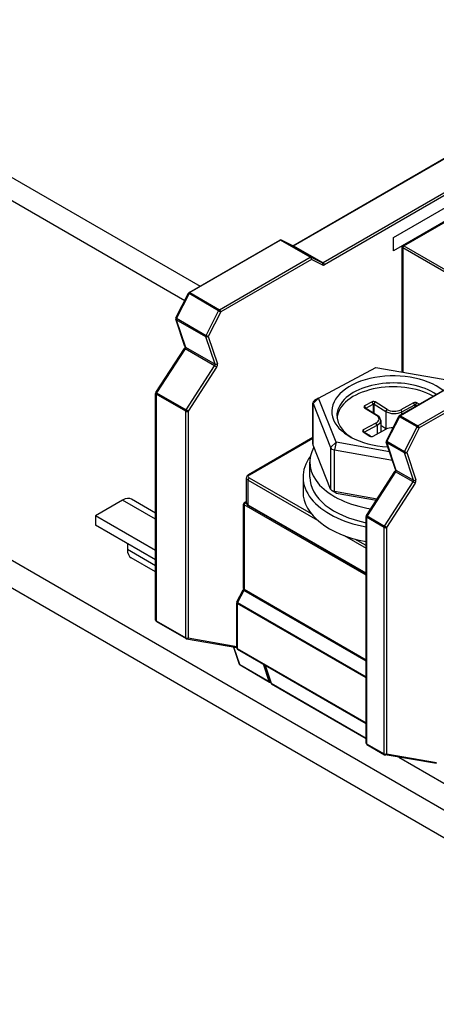
# Model space of a CAD drawing. Units: millimetres. Extents: x 0 to 2708, y 0 to 1260.
# Drawn here: x 1341 to 1385, y 927 to 1031 of the extents above; entities that cross this region are included whole.
import ezdxf

# ---------------------------------------------------------------- set-up
doc = ezdxf.new("R2010")
doc.units = ezdxf.units.MM
doc.header["$LTSCALE"] = 6
doc.layers.add('Aristas tangentes visibles(ISO)', color=7, linetype='Continuous', lineweight=25)
doc.layers.add('Visible Edges(ISO)', color=7, linetype='Continuous', lineweight=25)

msp = doc.modelspace()

# ---------------------------------------------------------------- linework, layer by layer
at = {"layer": 'Aristas tangentes visibles(ISO)'}
for p, q in [((1307.514, 1030.94), (1358.482, 1001.514)), ((1370.04, 1007.305), (1393.189, 1020.67)), ((1396.328, 1018.858), (1373.18, 1005.493)), ((1396.456, 1018.637), (1373.307, 1005.272)), ((1381.763, 1007.313), (1388.254, 1011.061)), ((1368.666, 1007.903), (1359.028, 1002.339)), ((1371.806, 1006.091), (1368.666, 1007.903)), ((1369.953, 1007.295), (1368.754, 1007.914)), ((1368.754, 1007.914), (1371.893, 1006.101)), ((1373.093, 1005.483), (1369.953, 1007.295)), ((1370.04, 1007.305), (1373.18, 1005.493)), ((1398.087, 997.594), (1381.636, 1007.093)), ((1381.636, 1007.093), (1381.636, 993.905)), ((1381.763, 1007.313), (1398.342, 997.741)), ((1362.168, 1000.526), (1371.806, 1006.091)), ((1371.893, 1006.101), (1373.093, 1005.483)), ((1371.933, 1005.87), (1362.295, 1000.306)), ((1373.132, 1005.252), (1371.933, 1005.87)), ((1358.93, 1002.229), (1357.604, 999.619)), ((1362.07, 1000.417), (1358.93, 1002.229)), ((1359.028, 1002.339), (1362.168, 1000.526)), ((1360.743, 997.806), (1362.07, 1000.417)), ((1362.295, 1000.306), (1360.968, 997.695)), ((1360.72, 997.654), (1357.58, 999.466)), ((1357.58, 999.466), (1358.551, 996.562)), ((1357.604, 999.619), (1360.743, 997.806)), ((1361.69, 994.749), (1360.72, 997.654)), ((1360.968, 997.695), (1361.939, 994.791)), ((1358.511, 996.381), (1355.483, 991.703)), ((1361.651, 994.569), (1358.511, 996.381)), ((1358.551, 996.562), (1361.69, 994.749)), ((1358.623, 989.891), (1361.651, 994.569)), ((1391.152, 994.921), (1381.387, 989.283)), ((1361.86, 994.43), (1358.832, 989.752)), ((1383.254, 988.205), (1393.019, 993.843)), ((1393.146, 993.623), (1383.381, 987.985)), ((1358.577, 989.752), (1355.438, 991.564)), ((1355.438, 991.564), (1355.438, 967.522)), ((1355.483, 991.703), (1358.623, 989.891)), ((1372.692, 991.144), (1372.108, 990.577)), ((1372.108, 986.168), (1372.108, 990.577)), ((1378.502, 990.519), (1378.379, 990.742)), ((1378.502, 990.519), (1378.502, 989.552)), ((1378.587, 990.517), (1378.719, 990.735)), ((1378.587, 989.5), (1378.587, 990.517)), ((1382.911, 990.426), (1382.789, 990.649)), ((1382.911, 990.426), (1382.911, 990.224)), ((1382.996, 990.424), (1383.128, 990.642)), ((1382.996, 990.273), (1382.996, 990.424)), ((1358.577, 965.71), (1358.577, 989.752)), ((1358.832, 989.752), (1358.832, 965.71)), ((1377.708, 990.046), (1377.576, 990.122)), ((1377.711, 990.095), (1377.588, 990.318)), ((1377.711, 990.044), (1377.711, 990.095)), ((1378.974, 989.259), (1378.842, 989.335)), ((1379.853, 989.731), (1379.985, 989.948)), ((1379.853, 989.731), (1379.853, 987.918)), ((1381.426, 989.918), (1381.549, 989.695)), ((1381.549, 989.437), (1381.549, 989.695)), ((1378.912, 988.28), (1378.789, 988.503)), ((1378.912, 988.28), (1378.912, 987.339)), ((1381.289, 989.174), (1379.962, 986.563)), ((1383.156, 988.096), (1381.289, 989.174)), ((1381.387, 989.283), (1383.254, 988.205)), ((1377.546, 987.5), (1377.414, 987.576)), ((1377.549, 987.549), (1377.427, 987.772)), ((1377.549, 987.498), (1377.549, 987.549)), ((1381.829, 985.485), (1383.156, 988.096)), ((1383.381, 987.985), (1382.054, 985.375)), ((1365.344, 983.009), (1372.092, 986.905)), ((1373.964, 985.898), (1374.549, 986.465)), ((1374.549, 986.465), (1374.373, 985.644)), ((1378.162, 987.112), (1378.15, 987.119)), ((1381.806, 985.333), (1379.939, 986.411)), ((1379.939, 986.411), (1380.909, 983.506)), ((1379.962, 986.563), (1381.829, 985.485)), ((1373.964, 985.898), (1373.964, 981.489)), ((1374.373, 981.235), (1374.373, 985.644)), ((1382.776, 982.428), (1381.806, 985.333)), ((1382.054, 985.375), (1383.025, 982.47)), ((1380.87, 983.326), (1377.842, 978.648)), ((1382.737, 982.248), (1380.87, 983.326)), ((1380.909, 983.506), (1382.776, 982.428)), ((1365.217, 982.446), (1372.587, 978.191)), ((1365.217, 979.8), (1365.217, 982.446)), ((1371.949, 978.853), (1365.344, 982.666)), ((1379.709, 977.57), (1382.737, 982.248)), ((1382.946, 982.109), (1379.918, 977.431)), ((1374.373, 981.235), (1374.549, 981.076)), ((1355.385, 978.3), (1351.874, 980.327)), ((1365.041, 980.14), (1364.899, 980.058)), ((1364.899, 980.058), (1365.05, 979.97)), ((1364.771, 979.837), (1364.771, 970.863)), ((1377.744, 972.348), (1364.771, 979.837)), ((1377.744, 972.568), (1365.217, 979.8)), ((1379.663, 977.431), (1377.796, 978.509)), ((1377.796, 978.509), (1377.796, 954.467)), ((1377.842, 978.648), (1379.709, 977.57)), ((1379.663, 953.389), (1379.663, 977.431)), ((1379.918, 977.431), (1379.918, 953.389)), ((1375.411, 976.56), (1377.744, 975.213)), ((1377.744, 975.507), (1376.558, 976.192)), ((1355.385, 973.352), (1352.383, 975.085)), ((1364.741, 970.75), (1364.08, 969.471)), ((1377.744, 963.243), (1364.741, 970.75)), ((1364.771, 970.863), (1377.744, 963.373)), ((1364.08, 969.471), (1377.744, 961.583)), ((1364.05, 969.358), (1364.05, 964.594)), ((1377.744, 961.453), (1364.05, 969.358)), ((1355.438, 967.522), (1358.577, 965.71)), ((1358.832, 965.71), (1363.997, 964.806)), ((1364.322, 962.876), (1363.703, 964.726)), ((1364.05, 964.594), (1377.744, 956.688)), ((1364.322, 962.876), (1367.461, 961.063)), ((1367.461, 961.063), (1366.84, 962.922)), ((1367.019, 962.818), (1367.665, 960.887)), ((1367.665, 960.887), (1377.744, 955.068)), ((1377.796, 954.467), (1379.663, 953.389)), ((1379.918, 953.389), (1385.211, 952.502)), ((1381.269, 953.032), (1388.623, 948.786))]:
    msp.add_line(p, q, dxfattribs=at)
for centre, major_axis, ratio, start_param, end_param in [((1368.666, 1007.756), (-0.09, 0.156), 0.5773503, 5.4977872, 6.2831853), ((1368.666, 1007.756), (0.09, 0.156), 0.5773503, 0.0273904, 0.7853981), ((1368.666, 1007.756), (0.083, 0.16), 0.8161903, 6.2444737, 6.2831853), ((1369.865, 1007.138), (0.083, 0.16), 0.8161903, 6.2444737, 6.2831853), ((1370.04, 1007.159), (-0.09, 0.156), 0.5773503, 5.4977872, 6.2831853), ((1370.04, 1007.452), (-0.09, -0.156), 0.5773503, 0.0273904, 0.7853981), ((1381.763, 1007.166), (-0.18, 0), 0.5773502, 0, 0.7853982), ((1381.763, 1007.166), (0.09, 0.156), 0.5773503, 0.7853981, 2.3561944), ((1381.763, 1007.166), (-0.09, 0.156), 0.5773503, 5.4977872, 6.2831853), ((1371.806, 1005.944), (0.09, 0.156), 0.5773503, 0.0273904, 0.7853981), ((1371.806, 1005.944), (0.09, -0.156), 0.5773503, 0.7853982, 2.3561945), ((1371.806, 1005.944), (0.083, 0.16), 0.8161903, 4.6736774, 6.2444737), ((1373.18, 1005.64), (-0.09, -0.156), 0.5773503, 0.0273904, 0.7853981), ((1373.005, 1005.325), (0.083, 0.16), 0.8161903, 4.6736774, 6.2444737), ((1373.307, 1005.566), (-0.18, -0.312), 0.5773503, 0.0273904, 0.7853981), ((1373.18, 1005.346), (0.09, -0.156), 0.5773503, 0.7853982, 2.3561945), ((1359.028, 1002.192), (-0.16, 0.082), 0.0752054, 0, 0.953307), ((1359.028, 1002.192), (-0.09, -0.156), 0.5773503, 3.9269908, 4.8046272), ((1359.028, 1002.192), (-0.09, 0.156), 0.5773503, 5.4977872, 6.2831853), ((1362.168, 1000.379), (0.09, 0.156), 0.5773503, 0.7853981, 1.6630345), ((1362.168, 1000.379), (0.16, -0.082), 0.0752054, 4.0948997, 5.665696), ((1362.168, 1000.379), (-0.09, 0.156), 0.5773503, 3.9269908, 5.4977872), ((1357.701, 999.582), (-0.171, -0.057), 0.7269869, 0, 0.5719999), ((1357.701, 999.582), (-0.16, 0.082), 0.0752054, 0, 0.953307), ((1357.701, 999.582), (-0.09, -0.156), 0.5773503, 4.8046272, 5.8105538), ((1360.841, 997.769), (0.09, 0.156), 0.5773503, 1.6630345, 2.6689612), ((1360.841, 997.769), (0.171, 0.057), 0.7269869, 3.7135925, 5.2843888), ((1360.841, 997.769), (-0.16, 0.082), 0.0752054, 0.953307, 2.5241033), ((1358.672, 996.677), (-0.171, -0.057), 0.7269869, 0, 0.5719999), ((1358.593, 996.316), (-0.151, 0.098), 0.071765, 5.3296978, 6.2831853), ((1358.43, 996.447), (-0.09, -0.156), 0.5773503, 1.4827889, 2.6689612), ((1361.569, 994.634), (0.09, 0.156), 0.5773503, 4.6243816, 5.8105538), ((1361.733, 994.503), (0.151, -0.098), 0.071765, 0.6173088, 2.1881052), ((1361.811, 994.865), (0.171, 0.057), 0.7269869, 3.7135925, 5.2843888), ((1361.696, 994.561), (-0.18, -0.312), 0.5773503, 1.4827889, 2.6689612), ((1355.565, 991.638), (-0.18, 0), 0.5773502, 0, 0.7853982), ((1355.565, 991.638), (-0.151, 0.098), 0.071765, 5.3296978, 6.2831853), ((1355.565, 991.638), (-0.09, -0.156), 0.5773503, 4.6243816, 5.4977871), ((1358.704, 989.825), (0.09, 0.156), 0.5773503, 1.4827889, 2.3561944), ((1358.704, 989.825), (0.18, 0), 0.5773502, 3.9269908, 5.4977872), ((1358.704, 989.825), (-0.151, 0.098), 0.071765, 3.7589015, 5.3296978), ((1381.387, 989.136), (-0.09, 0.156), 0.5773503, 5.4977872, 6.2831853), ((1381.387, 989.136), (-0.16, 0.082), 0.0752054, 0, 0.953307), ((1381.387, 989.136), (-0.09, -0.156), 0.5773503, 3.9269908, 4.8046272), ((1383.254, 988.058), (0.09, 0.156), 0.5773503, 0.7853981, 1.6630345), ((1383.254, 988.058), (0.16, -0.082), 0.0752054, 4.0948997, 5.665696), ((1383.254, 988.058), (-0.09, 0.156), 0.5773503, 3.9269908, 5.4977872), ((1380.06, 986.526), (-0.171, -0.057), 0.7269869, 0, 0.5719999), ((1380.06, 986.526), (-0.16, 0.082), 0.0752054, 0, 0.953307), ((1380.06, 986.526), (-0.09, -0.156), 0.5773503, 4.8046272, 5.8105538), ((1381.927, 985.448), (0.09, 0.156), 0.5773503, 1.6630345, 2.6689612), ((1381.927, 985.448), (0.171, 0.057), 0.7269869, 3.7135925, 5.2843888), ((1381.927, 985.448), (-0.16, 0.082), 0.0752054, 0.953307, 2.5241033), ((1365.344, 982.862), (-0.09, 0.156), 0.5773503, 5.4977872, 6.2831853), ((1380.952, 983.26), (-0.151, 0.098), 0.071765, 5.3296978, 6.2831853), ((1381.031, 983.621), (-0.171, -0.057), 0.7269869, 0, 0.5719999), ((1380.788, 983.391), (-0.09, -0.156), 0.5773503, 1.4827889, 2.6689612), ((1365.641, 982.691), (-0.6, 0), 0.5773502, 0, 0.7853982), ((1365.344, 982.519), (-0.09, -0.156), 0.5773503, 3.9269908, 5.4977871), ((1365.641, 982.838), (-0.42, 0), 0.5773502, 5.4977872, 7.0685835), ((1382.655, 982.313), (0.09, 0.156), 0.5773503, 4.6243816, 5.8105538), ((1382.819, 982.182), (-0.151, 0.098), 0.071765, 3.7589015, 5.3296978), ((1382.897, 982.544), (-0.171, -0.057), 0.7269869, 0.5719999, 2.1427962), ((1382.782, 982.24), (-0.18, -0.312), 0.5773503, 1.4827889, 2.6689612), ((1364.899, 979.911), (-0.18, 0), 0.5773502, 0, 0.7853982), ((1364.899, 979.911), (-0.09, -0.156), 0.5773503, 3.9269908, 5.4977871), ((1364.899, 979.911), (-0.09, 0.156), 0.5773503, 5.4977872, 6.2831853), ((1365.641, 980.045), (-0.6, 0), 0.5773502, 0, 0.7853982), ((1365.344, 979.874), (-0.09, -0.156), 0.5773503, 5.4977871, 6.2831853), ((1377.924, 978.582), (-0.18, 0), 0.5773502, 0, 0.7853982), ((1377.924, 978.582), (-0.151, 0.098), 0.071765, 5.3296978, 6.2831853), ((1377.924, 978.582), (-0.09, -0.156), 0.5773503, 4.6243816, 5.4977871), ((1379.79, 977.504), (0.09, 0.156), 0.5773503, 1.4827889, 2.3561944), ((1379.79, 977.504), (0.18, 0), 0.5773502, 3.9269908, 5.4977872), ((1379.79, 977.504), (-0.151, 0.098), 0.071765, 3.7589015, 5.3296978), ((1364.838, 970.711), (-0.16, 0.083), 0.0659858, 0, 0.9537713), ((1364.899, 970.936), (-0.18, 0), 0.5773502, 0, 0.7853982), ((1364.644, 970.789), (-0.09, -0.156), 0.5773503, 1.6517004, 2.3561944), ((1364.177, 969.432), (-0.16, 0.083), 0.0659858, 0, 0.9537713), ((1364.177, 969.432), (-0.09, -0.156), 0.5773503, 4.793293, 5.4977871), ((1364.177, 969.432), (-0.18, 0), 0.5773502, 0, 0.7853982), ((1355.565, 967.596), (-0.18, 0), 0.5773502, 0, 0.7853982), ((1355.565, 967.596), (-0.09, -0.156), 0.5773503, 5.4977871, 6.2831853), ((1358.704, 965.783), (-0.18, 0), 0.5773502, 0.7853982, 2.3561945), ((1358.704, 965.783), (-0.09, -0.156), 0.5773503, 5.4977871, 6.2831853), ((1358.704, 965.783), (-0.031, -0.177), 0.7988989, 0, 1.286667), ((1364.177, 964.667), (-0.18, 0), 0.5773502, 0, 0.7853982), ((1364.177, 964.667), (-0.09, -0.156), 0.5773503, 5.4977871, 6.2831853), ((1364.443, 962.991), (-0.171, -0.057), 0.7269869, 0, 0.5719999), ((1364.443, 962.991), (-0.09, -0.156), 0.5773503, 5.8105538, 6.2831853), ((1367.582, 961.178), (-0.09, -0.156), 0.5773503, 5.8105538, 6.2831853), ((1367.582, 961.178), (-0.171, -0.057), 0.7269869, 0.5719999, 1.3311263), ((1367.786, 961.002), (-0.171, -0.057), 0.7269869, 0, 0.5719999), ((1367.786, 961.002), (-0.09, -0.156), 0.5773503, 5.8105538, 6.2831853), ((1377.924, 954.54), (-0.18, 0), 0.5773502, 0, 0.7853982), ((1377.924, 954.54), (-0.09, -0.156), 0.5773503, 5.4977871, 6.2831853), ((1379.79, 953.463), (-0.18, 0), 0.5773502, 0.7853982, 2.3561945), ((1379.79, 953.463), (-0.09, -0.156), 0.5773503, 5.4977871, 6.2831853), ((1379.79, 953.463), (-0.03, -0.178), 0.7981426, 0, 1.2810195)]:
    msp.add_ellipse(centre, major_axis=major_axis, ratio=ratio, start_param=start_param, end_param=end_param, dxfattribs=at)
at = {"layer": 'Visible Edges(ISO)'}
for p, q in [((1311.114, 1031.296), (1360.096, 1003.016)), ((1369.95, 1007.314), (1393.099, 1020.679)), ((1380.639, 1008.183), (1389.124, 1013.082)), ((1389.124, 1011.661), (1380.639, 1006.762)), ((1381.673, 1007.322), (1388.164, 1011.07)), ((1380.639, 1006.762), (1380.639, 1008.183)), ((1358.938, 1002.348), (1368.576, 1007.912)), ((1368.749, 1007.916), (1369.948, 1007.298)), ((1381.583, 993.914), (1381.583, 1007.166)), ((1357.541, 999.663), (1358.868, 1002.273)), ((1358.501, 996.62), (1357.531, 999.525)), ((1355.414, 991.736), (1358.442, 996.414)), ((1381.297, 989.292), (1391.062, 994.93)), ((1372.692, 991.144), (1378.782, 994.412)), ((1378.782, 994.412), (1386.729, 993.001)), ((1355.385, 967.596), (1355.385, 991.638)), ((1372.092, 986.245), (1372.092, 990.654)), ((1372.108, 990.577), (1373.964, 985.898)), ((1372.692, 991.144), (1372.268, 990.899)), ((1374.549, 986.465), (1372.692, 991.144)), ((1378.379, 990.742), (1377.588, 990.318)), ((1377.711, 990.095), (1378.502, 990.519)), ((1378.587, 990.517), (1379.853, 989.731)), ((1379.985, 989.948), (1378.719, 990.735)), ((1382.789, 990.649), (1381.426, 989.918)), ((1381.549, 989.695), (1382.911, 990.426)), ((1382.996, 990.424), (1383.122, 990.346)), ((1383.372, 990.49), (1383.128, 990.642)), ((1507.343, 877.357), (1313.03, 989.543)), ((1377.576, 990.122), (1378.842, 989.335)), ((1378.974, 989.259), (1377.708, 990.046)), ((1378.789, 988.503), (1377.427, 987.772)), ((1377.549, 987.549), (1378.912, 988.28)), ((1379.295, 988.787), (1379.295, 987.545)), ((1379.295, 988.265), (1379.853, 987.918)), ((1379.9, 986.607), (1381.227, 989.218)), ((1377.414, 987.576), (1378.15, 987.119)), ((1378.193, 987.098), (1377.546, 987.5)), ((1378.489, 987.112), (1379.851, 987.843)), ((1507.343, 874.417), (1313.03, 986.604)), ((1372.092, 986.966), (1365.254, 983.018)), ((1373.964, 981.489), (1372.108, 986.168)), ((1380.228, 985.457), (1374.549, 986.465)), ((1380.86, 983.564), (1379.889, 986.469)), ((1374.373, 985.644), (1380.53, 984.551)), ((1371.759, 982.776), (1371.759, 984.344)), ((1377.772, 978.68), (1380.801, 983.358)), ((1365.041, 980.045), (1365.041, 982.691)), ((1371.039, 982.776), (1371.039, 981.209)), ((1374.549, 981.076), (1374.125, 981.321)), ((1378.905, 980.43), (1374.373, 981.235)), ((1374.549, 981.076), (1378.831, 980.316)), ((1351.874, 980.327), (1348.989, 978.661)), ((1355.385, 978.949), (1352.834, 980.422)), ((1364.719, 970.936), (1364.719, 979.911)), ((1364.809, 980.066), (1365.041, 980.201)), ((1377.744, 972.507), (1365.254, 979.718)), ((1355.385, 974.969), (1348.989, 978.661)), ((1348.989, 978.661), (1348.989, 977.681)), ((1377.744, 954.54), (1377.744, 978.582)), ((1355.385, 973.989), (1348.989, 977.681)), ((1352.383, 975.722), (1352.383, 975.085)), ((1355.385, 972.702), (1352.78, 974.206)), ((1364.017, 969.515), (1364.678, 970.793)), ((1363.997, 964.667), (1363.997, 969.432)), ((1355.475, 967.44), (1358.614, 965.627)), ((1358.673, 965.606), (1363.997, 964.675)), ((1363.671, 964.732), (1364.272, 962.934)), ((1364.087, 964.511), (1377.744, 956.627)), ((1364.353, 962.835), (1367.492, 961.022)), ((1367.615, 960.945), (1366.982, 962.84)), ((1367.696, 960.846), (1377.744, 955.045)), ((1377.834, 954.385), (1379.7, 953.307)), ((1385.217, 952.37), (1379.761, 953.285)), ((1381.213, 953.042), (1388.655, 948.745))]:
    msp.add_line(p, q, dxfattribs=at)
for centre, start, end in [((1368.666, 1007.756), 62.71684, 120), ((1381.763, 1007.166), 120, 180), ((1359.028, 1002.192), 120, 153.05699), ((1357.701, 999.582), 153.05699, 198.47304), ((1355.565, 991.638), 147.08372, 180), ((1381.387, 989.136), 120, 153.05699), ((1380.06, 986.526), 153.05699, 198.47304), ((1364.899, 979.911), 120, 180), ((1377.924, 978.582), 147.08372, 180), ((1364.177, 969.432), 152.68018, 180), ((1355.565, 967.596), 180, 240), ((1358.704, 965.783), 240, 260.07944), ((1364.177, 964.667), 180, 240), ((1364.443, 962.991), 198.47304, 240), ((1367.582, 961.178), 240, 274.74096), ((1367.786, 961.002), 198.47304, 240), ((1377.924, 954.54), 180, 240), ((1379.79, 953.463), 240, 260.48466)]:
    msp.add_arc(centre, 0.18, start, end, dxfattribs=at)
for centre, major_axis, ratio, start_param, end_param in [((1380.639, 989.733), (-6.54, 0), 0.5773502, 3.7726416, 7.7646549), ((1380.639, 989.292), (-6, 0), 0.5773502, 3.8493393, 7.0245389), ((1380.639, 988.881), (-6, 0), 0.5773502, 3.9334174, 6.2237534), ((1372.692, 990.654), (-0.6, 0), 0.5773502, 5.4977872, 6.508391), ((1378.543, 990.641), (-0.24, 0), 0.5773502, 3.8903971, 5.4611935), ((1378.543, 990.494), (0.06, 0), 0.5773502, 0.7488045, 2.3196008), ((1382.952, 990.547), (-0.24, 0), 0.5773502, 3.8903971, 5.4611935), ((1382.952, 990.4), (0.06, 0), 0.5773502, 0.7488045, 2.3196008), ((1377.752, 990.216), (-0.24, 0), 0.5773502, 5.4611935, 7.0319898), ((1377.752, 990.069), (-0.06, 0), 0.5773502, 5.4611935, 7.0319898), ((1378.095, 988.934), (1.02, 0), 0.5773502, 5.4611935, 7.0319898), ((1380.732, 990.202), (1.2, 0), 0.5773502, 3.8903971, 5.4611935), ((1380.732, 990.349), (-1.02, 0), 0.5773502, 0.7488045, 2.3196008), ((1378.095, 988.787), (1.2, 0), 0.5773502, 5.4611935, 7.0319898), ((1377.59, 987.67), (-0.24, 0), 0.5773502, 5.4611935, 7.0319898), ((1377.59, 987.523), (-0.06, 0), 0.5773502, 5.4611935, 7.0319898), ((1380.546, 987.412), (1.02, 0), 0.5773502, 1.5102305, 2.3196008), ((1380.732, 988.39), (-1.2, 0), 0.5773502, 0.7488045, 0.8306367), ((1372.692, 986.245), (-0.6, 0), 0.5773502, 0, 0.2252057), ((1378.325, 987.214), (0.24, 0), 0.5773502, 3.8903971, 5.4611935), ((1380.639, 984.344), (-8.88, 0), 0.5773502, 5.9670924, 7.5808301), ((1374.549, 985.975), (-0.6, 0), 0.5773502, 0.2252057, 1.2724033), ((1380.639, 982.776), (-9.6, 0), 0.5773502, 5.8753287, 7.547619), ((1380.639, 982.776), (-8.88, 0), 0.5773502, 0, 1.2386782), ((1380.639, 981.209), (-9.6, 0), 0.5773502, 0, 1.2644337), ((1374.549, 981.566), (-0.6, 0), 0.5773502, 0.2252057, 1.2724033), ((1351.874, 978.759), (0.96, 1.663), 0.5773503, 0, 0.7853981), ((1353.74, 975.869), (-0.96, -1.663), 0.5773503, 5.4977867, 6.2831853)]:
    msp.add_ellipse(centre, major_axis=major_axis, ratio=ratio, start_param=start_param, end_param=end_param, dxfattribs=at)
for points, knots in [([(1369.95, 1007.314), (1369.944, 1007.311), (1369.939, 1007.308), (1369.934, 1007.306), (1369.933, 1007.306), (1369.933, 1007.306)], [3.14159271, 3.14159271, 3.14159271, 3.14159271, 3.29319426, 3.29319426, 3.32448644, 3.32448644, 3.32448644, 3.32448644]), ([(1358.501, 996.62), (1358.502, 996.618), (1358.503, 996.614), (1358.504, 996.6), (1358.504, 996.591), (1358.503, 996.568), (1358.501, 996.554), (1358.493, 996.523), (1358.488, 996.506), (1358.474, 996.471), (1358.465, 996.452), (1358.451, 996.428), (1358.446, 996.421), (1358.442, 996.414)], [1.2580297, 1.2580297, 1.2580297, 1.2580297, 1.4647687, 1.4647687, 1.6652923, 1.6652923, 1.8794532, 1.8794532, 2.1107413, 2.1107413, 2.3479758, 2.3479758, 2.4442019, 2.4442019, 2.4442019, 2.4442019]), ([(1380.86, 983.564), (1380.86, 983.563), (1380.862, 983.558), (1380.863, 983.544), (1380.863, 983.535), (1380.861, 983.512), (1380.859, 983.498), (1380.852, 983.468), (1380.846, 983.45), (1380.832, 983.415), (1380.823, 983.397), (1380.809, 983.372), (1380.805, 983.365), (1380.801, 983.358)], [1.2580297, 1.2580297, 1.2580297, 1.2580297, 1.4647687, 1.4647687, 1.6652923, 1.6652923, 1.8794532, 1.8794532, 2.1107413, 2.1107413, 2.3479758, 2.3479758, 2.4442019, 2.4442019, 2.4442019, 2.4442019]), ([(1365.254, 983.018), (1365.231, 983.005), (1365.21, 982.99), (1365.169, 982.958), (1365.15, 982.94), (1365.114, 982.9), (1365.098, 982.878), (1365.071, 982.83), (1365.06, 982.804), (1365.045, 982.749), (1365.041, 982.72), (1365.041, 982.691)], [3.14159265, 3.14159265, 3.14159265, 3.14159265, 3.29867228, 3.29867228, 3.45575191, 3.45575191, 3.61283154, 3.61283154, 3.76991116, 3.76991116, 3.92699079, 3.92699079, 3.92699079, 3.92699079]), ([(1365.254, 979.718), (1365.231, 979.731), (1365.21, 979.746), (1365.169, 979.778), (1365.15, 979.796), (1365.114, 979.836), (1365.098, 979.858), (1365.071, 979.906), (1365.06, 979.932), (1365.045, 979.987), (1365.041, 980.016), (1365.041, 980.045)], [1.57079633, 1.57079633, 1.57079633, 1.57079633, 1.72787596, 1.72787596, 1.8849556, 1.8849556, 2.04203524, 2.04203524, 2.19911488, 2.19911488, 2.35619452, 2.35619452, 2.35619452, 2.35619452]), ([(1364.719, 970.936), (1364.719, 970.93), (1364.718, 970.922), (1364.716, 970.906), (1364.715, 970.897), (1364.711, 970.878), (1364.708, 970.868), (1364.701, 970.847), (1364.697, 970.836), (1364.689, 970.815), (1364.684, 970.804), (1364.678, 970.793)], [1.57079638, 1.57079638, 1.57079638, 1.57079638, 1.71169519, 1.71169519, 1.852594, 1.852594, 1.99349282, 1.99349282, 2.13439163, 2.13439163, 2.27529044, 2.27529044, 2.27529044, 2.27529044])]:
    msp.add_open_spline(points, degree=3, knots=knots, dxfattribs=at)

doc.saveas('drawing.dxf')
